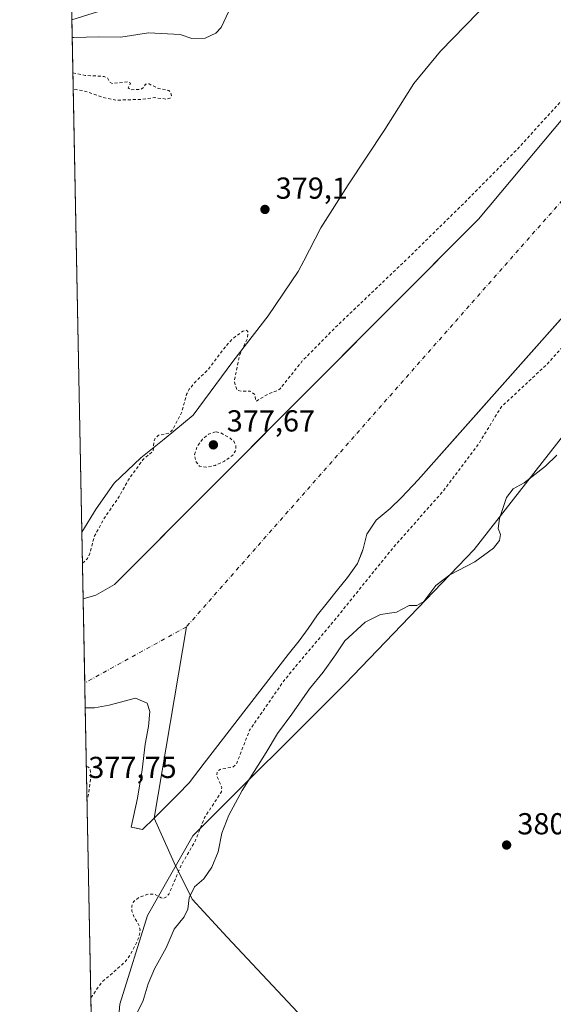
# Model space of a CAD drawing. Units: metres. Extents: x 635143 to 638619, y 4708926 to 4711306.
# Drawn here: x 635143 to 635319, y 4710026 to 4710351 of the extents above; entities that cross this region are included whole.
import ezdxf

# ---------------------------------------------------------------- set-up
doc = ezdxf.new("R2010")
doc.units = ezdxf.units.M
doc.header["$MEASUREMENT"] = 0
doc.linetypes.add('DGN Style 2', pattern=[1.6480167562047852, 0.988810053722871, -0.6592067024819142])
doc.linetypes.add('DGN Style 4', pattern=[2.6384748266838614, 1.318413404963828, -0.6592067024819142, 0.001648016756204785, -0.6592067024819142])
for name, color, linetype, lineweight in [('Arbolado forestal CxS', 92, 'Continuous', 0), ('Comarca CxS', 21, 'Continuous', 0), ('Comunidad Autónoma CxS', 142, 'Continuous', 0), ('Corriente natural Cxs', 4, 'Continuous', 13), ('Corriente natural eje', 4, 'DGN Style 4', 0), ('Corriente natural lineal', 142, 'Continuous', 13), ('Cultivos herbáceos CxS', 92, 'Continuous', 0), ('Curva de nivel auxiliar', 30, 'DGN Style 2', 0), ('Curva de nivel normal', 30, 'Continuous', 0), ('Espacio natural protegido', 121, 'Continuous', 13), ('Espacio natural protegido CxS', 121, 'Continuous', 0), ('Municipio CxS', 4, 'Continuous', 0), ('Provincia CxS', 1, 'Continuous', 0), ('Punto de cota en terreno', 7, 'Continuous', 0), ('Rótulo de punto de cota en terreno', 7, 'Continuous', 0), ('Suelo desnudo CxS', 253, 'Continuous', 0)]:
    doc.layers.add(name, color=color, linetype=linetype, lineweight=lineweight)
doc.styles.add('Style-Arial', font='txt')

# ---------------------------------------------------------------- blocks, each defined once
blk = doc.blocks.new('*U13')
at = {"layer": 'Cultivos herbáceos CxS', "color": 92, "linetype": 'Continuous', "lineweight": 0}
blk.add_polyline3d([(635179.1294999998, 4710356.762499999, 380.2216000000044), (635160.1566000005, 4710350.8452, 380.520199999999), (635142.9100000003, 4711239.039999999, 382.2321999999986)], dxfattribs=at)
blk = doc.blocks.new('*U16')
at = {"layer": 'Suelo desnudo CxS', "color": 253, "linetype": 'Continuous', "lineweight": 0}
blk.add_polyline3d([(635345.6901000004, 4710279.290100001, 376.0492999999988), (635287.2670999998, 4710213.4362, 376.2850999999937), (635274.3800999997, 4710198.9101, 376.3821000000025), (635268.9700999996, 4710193.120100001, 376.6098000000056), (635265.1300999997, 4710189.5001, 376.5834000000032), (635260.5701000001, 4710185.690099999, 376.468399999998), (635257.4501, 4710181.0101, 376.616399999999), (635256.2901, 4710176.190099999, 376.7644), (635255.7783000004, 4710174.8654, 376.6809000000067), (635254.4200999998, 4710171.350099999, 376.5111000000034), (635251.1300999997, 4710166.670100001, 376.3462), (635247.8201000001, 4710162.700099999, 376.2511999999988), (635244.3400999998, 4710158.370100001, 376.1208000000042), (635241.2100999998, 4710154.4001, 375.9464000000008), (635238.0900999998, 4710149.9001, 375.9544000000024), (635235.1401000004, 4710145.7601, 376.0446999999986), (635231.4801000003, 4710141.2501, 376.1255999999994), (635203.8400999998, 4710105.380100001, 376.4942000000011), (635198.8000999996, 4710098.890100001, 376.8898000000045), (635195.1300999997, 4710095.090100001, 376.946100000001), (635191.1101000002, 4710091.110099999, 377.0500999999931), (635187.2701000003, 4710087.3101, 377.0466000000015), (635183.4200999998, 4710083.5101, 377.1958000000013), (635181.4088000003, 4710083.9649, 377.1236000000063), (635179.6832999998, 4710084.3551, 377.1524000000064), (635181.7999999998, 4710093.880100001, 376.9896000000008), (635183.2816000005, 4710103.193499999, 377.0339999999997), (635184.3399999999, 4710111.6602, 377.0236000000005), (635185.3982999995, 4710117.5869, 376.9168000000063), (635185.8216000004, 4710122.455200001, 376.8010000000068), (635184.9749999996, 4710125.206900001, 376.7210000000051), (635181.165, 4710126.9002, 376.6437000000006), (635172.4866000004, 4710124.571900001, 376.6919999999955), (635167.6183000002, 4710123.725199999, 376.6211000000039), (635164.5667000003, 4710123.725199999, 376.5286999999953), (635163.8679999998, 4710159.7095, 376.715400000001), (635163.8701, 4710159.710100001, 376.7152999999962), (635168.0100999996, 4710160.9301, 376.6076999999932), (635174.1700999998, 4710164.420100001, 376.5650000000023), (635240.6794999996, 4710231.112000001, 376.6968000000052), (635294.3800999997, 4710284.960100001, 376.7541000000056), (635369.7901, 4710375.200099999, 376.6346999999951)], dxfattribs=at)
blk = doc.blocks.new('*U19')
at = {"layer": 'Corriente natural Cxs', "color": 4, "linetype": 'Continuous', "lineweight": 13}
blk.add_polyline3d([(635345.6901000004, 4710279.290100001, 376.0492999999988), (635274.3800999997, 4710198.9101, 376.3821000000025), (635268.9700999996, 4710193.120100001, 376.6098000000056), (635265.1300999997, 4710189.5001, 376.5834000000032), (635260.5701000001, 4710185.690099999, 376.468399999998), (635257.4501, 4710181.0101, 376.616399999999), (635256.2901, 4710176.190099999, 376.7644), (635254.4200999998, 4710171.350099999, 376.5111000000034), (635251.1300999997, 4710166.670100001, 376.3462), (635247.8201000001, 4710162.700099999, 376.2511999999988), (635244.3400999998, 4710158.370100001, 376.1208000000042), (635241.2100999998, 4710154.4001, 375.9464000000008), (635238.0900999998, 4710149.9001, 375.9544000000024), (635235.1401000004, 4710145.7601, 376.0446999999986), (635231.4801000003, 4710141.2501, 376.1255999999994), (635203.8400999998, 4710105.380100001, 376.4942000000011), (635198.8000999996, 4710098.890100001, 376.8898000000045), (635195.1300999997, 4710095.090100001, 376.946100000001), (635191.1101000002, 4710091.110099999, 377.0500999999931), (635187.2701000003, 4710087.3101, 377.0466000000015), (635183.4200999998, 4710083.5101, 377.1958000000013), (635179.6832999998, 4710084.3551, 377.1524000000064), (635181.7999999998, 4710093.880100001, 376.9896000000008), (635183.2816000005, 4710103.193499999, 377.0339999999997), (635184.3399999999, 4710111.6602, 377.0236000000005), (635185.3982999995, 4710117.5869, 376.9168000000063), (635185.8216000004, 4710122.455200001, 376.8010000000068), (635184.9749999996, 4710125.206900001, 376.7210000000051), (635181.165, 4710126.9002, 376.6437000000006), (635172.4866000004, 4710124.571900001, 376.6919999999955), (635167.6183000002, 4710123.725199999, 376.6211000000039), (635164.5667000003, 4710123.725199999, 376.5286999999953), (635163.8679999998, 4710159.7095, 376.715400000001), (635163.8701, 4710159.710100001, 376.7152999999962), (635168.0100999996, 4710160.9301, 376.6076999999932), (635174.1700999998, 4710164.420100001, 376.5650000000023), (635294.3800999997, 4710284.960100001, 376.7541000000056), (635369.7901, 4710375.200099999, 376.6346999999951)], dxfattribs=at)
blk = doc.blocks.new('*U20')
at = {"layer": 'Municipio CxS', "color": 4, "linetype": 'Continuous', "lineweight": 0, "flags": 128}
blk.add_lwpolyline([(637826.9030867056, 4708977.599901887), (635187.8300010148, 4708925.669982897), (635168.4204222307, 4709925.258969323), (635163.4403999995, 4710181.728800001), (635160.1321000004, 4710352.107699999)], dxfattribs=at)
blk = doc.blocks.new('5PATER')
at = {"layer": 'Suelo desnudo CxS', "linetype": 'Continuous', "lineweight": 0}
h = blk.add_hatch(color=51, dxfattribs=at)
edge = h.paths.add_edge_path()
edge.add_ellipse((0, 0), major_axis=(-0.1095731443231308, -0.1110710700762829), ratio=0.9994222409660322, start_angle=0, end_angle=360)

msp = doc.modelspace()

# ---------------------------------------------------------------- linework, layer by layer
at = {"layer": 'Arbolado forestal CxS', "color": 92, "linetype": 'Continuous', "lineweight": 0, "extrusion": (0.0003863842930538526, -0.01989486177768993, 0.9998020029896043), "elevation": -93085.91822349571, "flags": 128}
msp.add_lwpolyline([(726504.3428471623, 4696015.78206093), (726504.3428471623, 4696206.991363326)], dxfattribs=at)
at = {"layer": 'Arbolado forestal CxS', "color": 92, "linetype": 'Continuous', "lineweight": 0, "extrusion": (-0.0003609840220683521, 0.01859070647830397, 0.9998271127165803), "elevation": 87711.70699473821, "flags": 128}
msp.add_lwpolyline([(-726486.1921177674, -4695895.900031454), (-726486.1921177674, -4696086.045234716)], dxfattribs=at)
at = {"layer": 'Arbolado forestal CxS', "color": 92, "linetype": 'Continuous', "lineweight": 0}
for points in [[(635369.7901, 4710375.200099999, 376.6346999999951), (635294.3800999997, 4710284.960100001, 376.7541000000056), (635240.6794999996, 4710231.112000001, 376.6968000000052), (635174.1700999998, 4710164.420100001, 376.5650000000023), (635168.0100999996, 4710160.9301, 376.6076999999932), (635163.8701, 4710159.710100001, 376.7152999999962), (635163.8679999998, 4710159.7095, 376.715400000001), (635160.1566000005, 4710350.8452, 380.520199999999), (635179.1294999998, 4710356.762499999, 380.2216000000044)], [(635369.7901, 4710375.200099999, 376.6346999999951), (635294.3800999997, 4710284.960100001, 376.7541000000056), (635240.6794999996, 4710231.112000001, 376.6968000000052), (635174.1700999998, 4710164.420100001, 376.5650000000023), (635168.0100999996, 4710160.9301, 376.6076999999932), (635163.8701, 4710159.710100001, 376.7152999999962), (635163.8679999998, 4710159.7095, 376.715400000001)], [(635179.1294999998, 4710356.762499999, 380.2216000000044), (635160.1566000005, 4710350.8452, 380.520199999999)], [(635417.9302000003, 4710353.454700001, 379.4225000000006), (635415.2940999996, 4710349.8849, 379.4712), (635382.9101, 4710306.0123, 379.4137000000046), (635348.0307, 4710246.494700001, 380.2418999999936), (635292.9523, 4710175.935500001, 379.1153000000049), (635250.2742999997, 4710131.5789, 380.9882999999973), (635200.0412999997, 4710081.4135, 377.4146000000038), (635185.1017000005, 4710055.1797, 377.315499999997), (635175.9151, 4710025.8369, 378.0429000000004), (635170.8859000001, 4709966.6721, 379.0194000000047)], [(635415.2940999996, 4710349.8849, 379.4712), (635382.9101, 4710306.0123, 379.4137000000046), (635348.0307, 4710246.494700001, 380.2418999999936), (635292.9523, 4710175.935500001, 379.1153000000049), (635250.2742999997, 4710131.5789, 380.9882999999973), (635200.0412999997, 4710081.4135, 377.4146000000038), (635185.1017000005, 4710055.1797, 377.315499999997), (635175.9151, 4710025.8369, 378.0429000000004), (635170.8859000001, 4709966.6721, 379.0194000000047), (635168.2680000003, 4709933.1084, 380.103099999993)], [(635415.2940999996, 4710349.8849, 379.4712), (635382.9101, 4710306.0123, 379.4137000000046), (635348.0307, 4710246.494700001, 380.2418999999936), (635292.9523, 4710175.935500001, 379.1153000000049), (635250.2742999997, 4710131.5789, 380.9882999999973), (635200.0412999997, 4710081.4135, 377.4146000000038), (635185.1017000005, 4710055.1797, 377.315499999997), (635175.9151, 4710025.8369, 378.0429000000004), (635170.8859000001, 4709966.6721, 379.0194000000047), (635168.2680000003, 4709933.1084, 380.103099999993)], [(635168.2680000003, 4709933.1084, 380.103099999993), (635164.5667000003, 4710123.725199999, 376.5286999999953), (635167.6183000002, 4710123.725199999, 376.6211000000039), (635172.4866000004, 4710124.571900001, 376.6919999999955), (635181.165, 4710126.9002, 376.6437000000006), (635184.9749999996, 4710125.206900001, 376.7210000000051), (635185.8216000004, 4710122.455200001, 376.8010000000068), (635185.3982999995, 4710117.5869, 376.9168000000063), (635184.3399999999, 4710111.6602, 377.0236000000005), (635183.2816000005, 4710103.193499999, 377.0339999999997), (635181.7999999998, 4710093.880100001, 376.9896000000008), (635179.6832999998, 4710084.3551, 377.1524000000064), (635181.4088000003, 4710083.9649, 377.1236000000063), (635183.4200999998, 4710083.5101, 377.1958000000013), (635187.2701000003, 4710087.3101, 377.0466000000015), (635191.1101000002, 4710091.110099999, 377.0500999999931), (635195.1300999997, 4710095.090100001, 376.946100000001), (635198.8000999996, 4710098.890100001, 376.8898000000045), (635203.8400999998, 4710105.380100001, 376.4942000000011), (635231.4801000003, 4710141.2501, 376.1255999999994), (635235.1401000004, 4710145.7601, 376.0446999999986), (635238.0900999998, 4710149.9001, 375.9544000000024), (635241.2100999998, 4710154.4001, 375.9464000000008), (635244.3400999998, 4710158.370100001, 376.1208000000042), (635247.8201000001, 4710162.700099999, 376.2511999999988), (635251.1300999997, 4710166.670100001, 376.3462), (635254.4200999998, 4710171.350099999, 376.5111000000034), (635255.7783000004, 4710174.8654, 376.6809000000067), (635256.2901, 4710176.190099999, 376.7644), (635257.4501, 4710181.0101, 376.616399999999), (635260.5701000001, 4710185.690099999, 376.468399999998), (635265.1300999997, 4710189.5001, 376.5834000000032), (635268.9700999996, 4710193.120100001, 376.6098000000056), (635274.3800999997, 4710198.9101, 376.3821000000025), (635287.2670999998, 4710213.4362, 376.2850999999937), (635345.6901000004, 4710279.290100001, 376.0492999999988)], [(635345.6901000004, 4710279.290100001, 376.0492999999988), (635287.2670999998, 4710213.4362, 376.2850999999937), (635274.3800999997, 4710198.9101, 376.3821000000025), (635268.9700999996, 4710193.120100001, 376.6098000000056), (635265.1300999997, 4710189.5001, 376.5834000000032), (635260.5701000001, 4710185.690099999, 376.468399999998), (635257.4501, 4710181.0101, 376.616399999999), (635256.2901, 4710176.190099999, 376.7644), (635255.7783000004, 4710174.8654, 376.6809000000067), (635254.4200999998, 4710171.350099999, 376.5111000000034), (635251.1300999997, 4710166.670100001, 376.3462), (635247.8201000001, 4710162.700099999, 376.2511999999988), (635244.3400999998, 4710158.370100001, 376.1208000000042), (635241.2100999998, 4710154.4001, 375.9464000000008), (635238.0900999998, 4710149.9001, 375.9544000000024), (635235.1401000004, 4710145.7601, 376.0446999999986), (635231.4801000003, 4710141.2501, 376.1255999999994), (635203.8400999998, 4710105.380100001, 376.4942000000011), (635198.8000999996, 4710098.890100001, 376.8898000000045), (635195.1300999997, 4710095.090100001, 376.946100000001), (635191.1101000002, 4710091.110099999, 377.0500999999931), (635187.2701000003, 4710087.3101, 377.0466000000015), (635183.4200999998, 4710083.5101, 377.1958000000013), (635181.4088000003, 4710083.9649, 377.1236000000063), (635179.6832999998, 4710084.3551, 377.1524000000064), (635181.7999999998, 4710093.880100001, 376.9896000000008), (635183.2816000005, 4710103.193499999, 377.0339999999997), (635184.3399999999, 4710111.6602, 377.0236000000005), (635185.3982999995, 4710117.5869, 376.9168000000063), (635185.8216000004, 4710122.455200001, 376.8010000000068), (635184.9749999996, 4710125.206900001, 376.7210000000051), (635181.165, 4710126.9002, 376.6437000000006), (635172.4866000004, 4710124.571900001, 376.6919999999955), (635167.6183000002, 4710123.725199999, 376.6211000000039), (635164.5667000003, 4710123.725199999, 376.5286999999953)], [(635170.8859000001, 4709966.6721, 379.0194000000047), (635175.9151, 4710025.8369, 378.0429000000004), (635185.1017000005, 4710055.1797, 377.315499999997), (635200.0412999997, 4710081.4135, 377.4146000000038), (635250.2742999997, 4710131.5789, 380.9882999999973), (635292.9523, 4710175.935500001, 379.1153000000049), (635348.0307, 4710246.494700001, 380.2418999999936)]]:
    msp.add_polyline3d(points, dxfattribs=at)
at = {"layer": 'Comarca CxS', "color": 21, "linetype": 'Continuous', "lineweight": 0, "flags": 128}
msp.add_lwpolyline([(637826.9030867056, 4708977.599901887), (635187.8300010148, 4708925.669982897), (635168.4204222307, 4709925.258969323), (635163.4403999995, 4710181.728800001), (635160.1321000004, 4710352.107699999), (635158.2954372521, 4710446.693441694), (635142.9100010144, 4711239.039982875), (635591.270235153, 4711247.862835056), (635655.3869295755, 4711249.124526155), (636658.7025717095, 4711268.867814983)], dxfattribs=at)
at = {"layer": 'Comunidad Autónoma CxS', "color": 142, "linetype": 'Continuous', "lineweight": 0, "flags": 128}
msp.add_lwpolyline([(637826.9030867056, 4708977.599901887), (635187.8300010148, 4708925.669982897), (635168.4204222307, 4709925.258969323), (635163.4403999995, 4710181.728800001), (635160.1321000004, 4710352.107699999), (635158.2954372521, 4710446.693441694), (635142.9100010144, 4711239.039982875), (635591.270235153, 4711247.862835056), (635655.3869295755, 4711249.124526155), (636658.7025717095, 4711268.867814983)], dxfattribs=at)
at = {"layer": 'Corriente natural Cxs', "color": 4, "linetype": 'Continuous', "lineweight": 13, "extrusion": (0.000100657977352187, -0.00518632157149938, 0.9999865458777577), "elevation": -23987.75826572914, "flags": 128}
msp.add_lwpolyline([(635164.5255810339, 4710062.662869125), (635163.8271622442, 4710098.647853089)], dxfattribs=at)
at = {"layer": 'Corriente natural Cxs', "color": 4, "linetype": 'Continuous', "lineweight": 13}
for points in [[(635163.8683000002, 4710159.7097, 376.715400000001), (635168.0100999996, 4710160.9301, 376.6076999999932), (635174.1700999998, 4710164.420100001, 376.5650000000023), (635294.3800999997, 4710284.960100001, 376.7541000000056), (635369.7901, 4710375.200099999, 376.6346999999951)], [(635345.6901000004, 4710279.290100001, 376.0492999999988), (635274.3800999997, 4710198.9101, 376.3821000000025), (635268.9700999996, 4710193.120100001, 376.6098000000056), (635265.1300999997, 4710189.5001, 376.5834000000032), (635260.5701000001, 4710185.690099999, 376.468399999998), (635257.4501, 4710181.0101, 376.616399999999), (635256.2901, 4710176.190099999, 376.7644), (635254.4200999998, 4710171.350099999, 376.5111000000034), (635251.1300999997, 4710166.670100001, 376.3462), (635247.8201000001, 4710162.700099999, 376.2511999999988), (635244.3400999998, 4710158.370100001, 376.1208000000042), (635241.2100999998, 4710154.4001, 375.9464000000008), (635238.0900999998, 4710149.9001, 375.9544000000024), (635235.1401000004, 4710145.7601, 376.0446999999986), (635231.4801000003, 4710141.2501, 376.1255999999994), (635203.8400999998, 4710105.380100001, 376.4942000000011), (635198.8000999996, 4710098.890100001, 376.8898000000045), (635195.1300999997, 4710095.090100001, 376.946100000001), (635191.1101000002, 4710091.110099999, 377.0500999999931), (635187.2701000003, 4710087.3101, 377.0466000000015), (635183.4200999998, 4710083.5101, 377.1958000000013), (635179.6832999998, 4710084.3551, 377.1524000000064), (635181.7999999998, 4710093.880100001, 376.9896000000008), (635183.2816000005, 4710103.193499999, 377.0339999999997), (635184.3399999999, 4710111.6602, 377.0236000000005), (635185.3982999995, 4710117.5869, 376.9168000000063), (635185.8216000004, 4710122.455200001, 376.8010000000068), (635184.9749999996, 4710125.206900001, 376.7210000000051), (635181.165, 4710126.9002, 376.6437000000006), (635172.4866000004, 4710124.571900001, 376.6919999999955), (635167.6183000002, 4710123.725199999, 376.6211000000039), (635164.5667000003, 4710123.725199999, 376.5286999999953)]]:
    msp.add_polyline3d(points, dxfattribs=at)
at = {"layer": 'Corriente natural eje', "color": 4, "linetype": 'DGN Style 4', "lineweight": 0, "extrusion": (-0.2120870540372085, 0.3985724317729966, 0.8922774782209726), "elevation": 1742954.404610401, "flags": 128}
msp.add_lwpolyline([(-2773353.621241705, -3443778.906098106), (-2773315.343557083, -3443778.234540101), (-2773315.341056895, -3443778.234761591)], dxfattribs=at)
at = {"layer": 'Corriente natural eje', "color": 4, "linetype": 'DGN Style 4', "lineweight": 0}
msp.add_polyline3d([(635623.4233999997, 4710929.170700001, 375.9802000000054), (635618.8300999999, 4710862.040100001, 375.5862000000052), (635634.3201000001, 4710774.300100001, 375.8159000000014), (635636.3800999997, 4710691.710100001, 375.257500000007), (635602.3101000005, 4710605.0001, 377.103099999993), (635567.1901000004, 4710562.670100001, 377.0130000000063), (635537.2500999998, 4710515.190099999, 376.3390999999974), (635482.9301000005, 4710465.0801, 376.428899999999), (635417.8800999997, 4710400.090100001, 375.9225000000006), (635197.9200999998, 4710150.420100001, 376.0638000000035)], dxfattribs=at)
at = {"layer": 'Corriente natural lineal', "color": 142, "linetype": 'Continuous', "lineweight": 13}
msp.add_polyline3d([(635273.4101, 4709980.7601, 380.8105000000069), (635249.6601, 4710007.190099999, 380.5114999999932), (635211.4200999998, 4710047.950099999, 380.3261999999959), (635199.8201000001, 4710060.550100001, 379.3441000000021), (635193.9200999998, 4710072.540100001, 377.1478000000061), (635187.2701000003, 4710087.3101, 377.0466000000015), (635197.9200999998, 4710150.420100001, 376.0638000000035)], dxfattribs=at)
at = {"layer": 'Cultivos herbáceos CxS', "color": 92, "linetype": 'Continuous', "lineweight": 0, "extrusion": (-0.0005718153102495815, 0.02944866754371857, 0.9995661303821526), "elevation": 138730.7168564676, "flags": 128}
msp.add_lwpolyline([(-726485.7816232864, -4695083.157024673), (-726485.7816232863, -4695091.38674563)], dxfattribs=at)
at = {"layer": 'Cultivos herbáceos CxS', "color": 92, "linetype": 'Continuous', "lineweight": 0}
msp.add_polyline3d([(635179.1294999998, 4710356.762499999, 380.2216000000044), (635160.1566000005, 4710350.8452, 380.520199999999)], dxfattribs=at)
at = {"layer": 'Curva de nivel auxiliar', "color": 30, "linetype": 'DGN Style 2', "lineweight": 0, "flags": 128}
for points, elevation in [([(635163.6405999997, 4710171.416200001), (635164.1500000004, 4710171.9001), (635165.2999999998, 4710173.0001), (635166.0499999998, 4710174.640100001), (635167.5099999999, 4710180.200099999), (635170.5700000003, 4710185.920100001), (635175.79, 4710193.4901), (635178.7300000006, 4710198.880100001), (635183.5700000003, 4710205.590100001), (635187, 4710208.5001), (635187.2300000006, 4710211.7301), (635187.5999999996, 4710212.7401), (635188.7400000002, 4710213.690099999), (635192.2199999997, 4710214.4001), (635193.4299999997, 4710215.5001), (635196.4400000004, 4710221.4301), (635198.0099999999, 4710227.200099999), (635198.8700000001, 4710228.9101), (635200.9900000002, 4710231.4001), (635204.9900000002, 4710235.210100001), (635210.8499999996, 4710242.9301), (635213.1500000004, 4710245.5001), (635216.5899999999, 4710248.0801), (635217.7100000001, 4710248.3101), (635218.3200000003, 4710247.710100001), (635218.0099999999, 4710245.5801), (635215.5099999999, 4710240.170100001), (635213.75, 4710231.420100001), (635214.5899999999, 4710228.5801), (635215.9600000001, 4710228.220100001), (635219.0199999996, 4710228.270099999), (635220.6399999997, 4710227.040100001), (635220.7699999996, 4710225.1501), (635221.1100000005, 4710224.960100001), (635224.8099999997, 4710227.2501), (635227.9199999999, 4710228.370100001), (635228.8700000001, 4710229.030099999), (635236.1799999997, 4710238.190099999), (635247.1900000004, 4710249.360099999), (635271.1799999997, 4710272.2601), (635289.9900000002, 4710290.7401), (635307.9199999999, 4710308.9001), (635325.5199999996, 4710328.3301), (635334.4500000002, 4710339.8301), (635340.5899999999, 4710349.540100001), (635352.2100000001, 4710374.960100001), (635358.8399999999, 4710384.0801), (635367.0899999999, 4710392.6801), (635375.5199999996, 4710400.0701), (635386.1419000003, 4710407.931700001), (635387.3689000001, 4710409.8409), (635387.3876999998, 4710409.869100001), (635390.5077000001, 4710414.379100001), (635390.5727000004, 4710414.463099999), (635390.6462000003, 4710414.539799999), (635394.3162000002, 4710417.979800001), (635394.3766000001, 4710418.032000001), (635394.3909999998, 4710418.043299999), (635399.1266000001, 4710421.6799), (635403.4495999999, 4710425.077299999), (635407.4056000002, 4710429.3588), (635407.449, 4710429.403000001), (635407.4897999996, 4710429.439900001), (635411.5180000003, 4710432.888300001), (635415.6568999998, 4710436.465600001), (635419.2208000004, 4710440.6819), (635422.1233000001, 4710445.302100001), (635422.1557, 4710445.350500001), (635424.6706999998, 4710448.880000001), (635432.6200000001, 4710464.8301), (635434.8899999997, 4710468.030099999), (635440.8600000005, 4710470.5801), (635442.2800000003, 4710472.210100001), (635444.2000000002, 4710475.9801), (635446.0300000003, 4710477.700099999), (635453.7999999998, 4710480.630100001), (635453.8682000004, 4710480.645400001), (635455.4538000004, 4710482.024700001), (635455.4866000004, 4710482.051999999), (635455.5204999996, 4710482.0779), (635460.2605, 4710485.537900001), (635460.2876000004, 4710485.557), (635465.3876, 4710489.027000001), (635465.3992, 4710489.034800001), (635465.4345000006, 4710489.057), (635470.0044999998, 4710491.807), (635470.0226999996, 4710491.817700001), (635475.1327000001, 4710494.7477), (635475.2471000003, 4710494.803900001), (635475.3677000003, 4710494.8452), (635476.1914999997, 4710495.0692), (635479.0999999996, 4710501.360099999), (635480.9000000004, 4710504.0101), (635484.0899999999, 4710507.0101), (635485.8250000002, 4710507.646400001), (635488.8372, 4710512.568499999), (635488.8300000001, 4710513.2401), (635489.5099999999, 4710514.5701), (635489.7555000001, 4710514.752800001), (635490.0548, 4710515.544), (635490.1023000004, 4710515.6505), (635490.1619999995, 4710515.750800001), (635496.3256999999, 4710524.8563), (635496.1600000003, 4710525.690099999), (635496.9800000006, 4710528.800100001), (635498, 4710530.360099999), (635499.7199999997, 4710532.050100001), (635502.0537, 4710533.318200001), (635503.5263, 4710535.4937), (635504.4948000005, 4710538.054), (635504.5466, 4710538.168600001), (635504.6124, 4710538.275800001), (635510.1774000004, 4710546.181299999), (635510.1799999997, 4710546.370100001), (635510.5899999999, 4710547.8201), (635514.9000000004, 4710553.220100001), (635516.5499999998, 4710553.870100001), (635517.2100000001, 4710553.6601), (635517.7100000001, 4710553.0601), (635518.1100000005, 4710549.550100001), (635517.9199999999, 4710546.590100001), (635516.9100000003, 4710544.200099999), (635514.4340000004, 4710536.602600001), (635511.8940000003, 4710528.506300001), (635507.7664999999, 4710522.156300001), (635498.7176999999, 4710509.932499999), (635493.9551999997, 4710503.5825), (635491.574, 4710500.407500001), (635490.3039999995, 4710496.914999999), (635489.8277000004, 4710495.01), (635489.6689999999, 4710493.105000001), (635490.7801999999, 4710492.787500001), (635491.8914999999, 4710492.9463), (635495.0664999997, 4710494.692500001), (635499.9877000004, 4710499.2963), (635509.3540000003, 4710508.0275), (635519.0378000002, 4710516.600099999), (635525.3877999998, 4710520.727600001), (635528.2452999996, 4710522.791300001), (635533.4900000002, 4710524.640100001), (635537.2940999996, 4710525.9663), (635539.6753000002, 4710529.1413), (635545.8666000003, 4710536.443800001), (635547.2953000005, 4710540.412599999), (635547.6128000002, 4710544.540100001), (635547.9303000001, 4710546.762599999), (635549.8353000004, 4710548.6676), (635552.0577999996, 4710550.413899999), (635554.7566000001, 4710552.001399999), (635557.6140999999, 4710553.7476), (635558.7253999999, 4710555.652600001), (635558.4079, 4710558.986400001), (635558.5665999996, 4710561.3676), (635559.2016000003, 4710563.1139), (635559.6778999995, 4710564.225199999), (635560.9479, 4710565.3364), (635562.6941000001, 4710566.130200001), (635564.5300000003, 4710566.550100001), (635569.4100000003, 4710567.690099999), (635572.9900000002, 4710567.030099999), (635575.2599999999, 4710565.540100001), (635578.5362, 4710562.723400001), (635583.6184, 4710558.986400001), (635585.4122000001, 4710557.7906), (635588.1028000005, 4710555.100000001), (635590.0460000001, 4710554.0536), (635593.6041000001, 4710551.905099999), (635595.8755999999, 4710549.718800001), (635595.5884999996, 4710544.827500001), (635594.0143999998, 4710541.316099999), (635592.4375999998, 4710539.404800001), (635586.0100999996, 4710531.781400001), (635575.3970999997, 4710520.570599999), (635568.3717, 4710512.0503), (635560.7483000001, 4710504.426999999), (635545.2026000004, 4710490.077099999), (635531.79, 4710477.880100001), (635518.3700000001, 4710467.380100001), (635500.4000000004, 4710452.9101), (635473.3700000001, 4710426.460100001), (635443.6500000004, 4710395.7501), (635426.4800000006, 4710376.4901), (635385.3799999999, 4710325.5001), (635354.8799999999, 4710284.440099999), (635344.9400000004, 4710270.0001), (635341.1399999997, 4710264.220100001)], 377.5000000000001), ([(635160.4981000006, 4710333.255700001), (635164.4900000002, 4710332.450099999), (635170.75, 4710332.120100001), (635171.8499999996, 4710331.6501), (635172.6200000001, 4710330.270099999), (635173.4699999997, 4710329.780099999), (635178.6500000004, 4710330.340100001), (635179.4400000004, 4710329.860099999), (635178.7100000001, 4710328.300100001), (635179.6500000004, 4710327.7301), (635182.8600000005, 4710327.880100001), (635183.8600000005, 4710328.5001), (635184.4100000003, 4710329.540100001), (635185.6399999997, 4710329.640100001), (635188.6500000004, 4710328.100099999), (635192.1399999997, 4710327.5001), (635192.7000000002, 4710326.950099999), (635193, 4710325.850099999), (635192.54, 4710324.960100001), (635191.4500000002, 4710324.620100001), (635187.5, 4710325.120100001), (635183.3899999997, 4710324.550100001), (635174.6399999997, 4710324.2601), (635170.3399999999, 4710325.200099999), (635164, 4710327.4001), (635161.1200000001, 4710327.770099999), (635160.6032999996, 4710327.8376)], 377.5), ([(635166.4258000003, 4710027.979499999), (635166.9299999997, 4710028.710100001), (635169.8899999997, 4710032.9901), (635177.5499999998, 4710039.710100001), (635179.1500000004, 4710041.800100001), (635181.0700000003, 4710045.2501), (635182.3300000001, 4710048.2301), (635182.6399999997, 4710050.4001), (635182.25, 4710051.9901), (635180.6100000005, 4710054.7601), (635179.9400000004, 4710056.5701), (635179.8899999997, 4710058.2301), (635180.4500000002, 4710059.6501), (635182.2599999999, 4710061.130100001), (635185.1500000004, 4710062.1801), (635187.3600000005, 4710062.2401), (635189.6299999999, 4710060.9301), (635190.3499999996, 4710060.800100001), (635191.4900000002, 4710061.4001), (635192.1799999997, 4710062.210100001), (635196.2999999998, 4710071.9901), (635200.7300000006, 4710079.440099999), (635203.9199999999, 4710087.470100001), (635209.4699999997, 4710095.970100001), (635209.5999999996, 4710097.450099999), (635207.9199999999, 4710101.2501), (635208.0700000003, 4710102.620100001), (635209.0300000003, 4710103.380100001), (635213.1699999999, 4710104.110099999), (635214.3799999999, 4710104.970100001), (635214.54, 4710105.440099999), (635218.7699999996, 4710116.270099999), (635229.6799999997, 4710132.040100001), (635233.1799999997, 4710136.4001), (635246.8099999997, 4710152.610099999), (635266.2699999996, 4710176.710100001), (635282.3799999999, 4710194.890100001), (635294.3200000003, 4710210.720100001), (635301.8099999997, 4710222.970100001), (635309.2300000006, 4710229.9101), (635316.6500000004, 4710236.780099999), (635329.0300000003, 4710250.4301), (635340.0099999999, 4710263.200099999)], 377.5), ([(635207.54, 4710214.8301), (635205.1699999999, 4710214.030099999), (635203.2699999996, 4710212.390100001), (635201.4199999999, 4710209.9101), (635200.6500000004, 4710207.3201), (635200.9699999997, 4710205.040100001), (635202.2999999998, 4710203.440099999), (635204.4100000003, 4710203.090100001), (635207.4199999999, 4710203.710100001), (635210.5, 4710205.1501), (635213.2000000002, 4710207.100099999), (635214.1600000003, 4710208.550100001), (635214.2699999996, 4710210.1801), (635213.5300000003, 4710211.7301), (635212.1100000005, 4710212.920100001), (635209.2800000003, 4710214.440099999), (635207.54, 4710214.8301)], 377.5), ([(635164.9431999996, 4710104.337300001), (635165.3899999997, 4710104.2301), (635166.0899999999, 4710103.610099999), (635166.4299999997, 4710101.420100001), (635165.6399999997, 4710095.300100001), (635165.5599999997, 4710094.690099999), (635165.1524, 4710093.5636)], 377.5)]:
    msp.add_lwpolyline(points, dxfattribs=dict(at, elevation=elevation))
at = {"layer": 'Curva de nivel normal', "color": 30, "linetype": 'Continuous', "lineweight": 0, "elevation": 380, "flags": 128}
for points in [[(635213.6200000001, 4710357.170100001), (635209.4299999997, 4710348.280099999), (635207.6699999999, 4710346.390100001), (635204.0899999999, 4710344.7601), (635199.7599999999, 4710344.590100001), (635195.9100000003, 4710345.920100001), (635185.4500000002, 4710346.4801), (635176.2699999996, 4710345.030099999), (635168.9699999997, 4710345.170100001), (635160.7999999998, 4710344.9801), (635160.2698999997, 4710345.0098)], [(635180.8399999999, 4710021.2601), (635183.6900000004, 4710027.100099999), (635185.29, 4710032.610099999), (635187.4400000004, 4710037.5601), (635191.2400000002, 4710044.420100001), (635193.8899999997, 4710050.5801), (635197.1600000003, 4710054.690099999), (635198.3600000005, 4710057.290100001), (635198.8399999999, 4710060.940099999), (635200.6500000004, 4710064.600099999), (635203.6799999997, 4710067.2601), (635206.3700000001, 4710071.100099999), (635208.4600000001, 4710076.190099999), (635209.6200000001, 4710082.3101), (635211.9199999999, 4710088.300100001), (635216.3799999999, 4710096.450099999), (635224.2699999996, 4710108.9101), (635227.9500000002, 4710115.2601), (635232.7100000001, 4710121.600099999), (635238.5999999996, 4710129.920100001), (635243.04, 4710135.420100001), (635247.1399999997, 4710141.2401), (635250.2199999997, 4710145.7601), (635256.9400000004, 4710151.960100001), (635262, 4710154.520099999), (635267.25, 4710155.3101), (635271.4400000004, 4710157.4901), (635274.0099999999, 4710157.5101), (635276.2800000003, 4710158.7601), (635280.2999999998, 4710164.090100001), (635284.8899999997, 4710167.6501), (635293.1500000004, 4710171.940099999), (635299.29, 4710176.4101), (635301.3099999997, 4710178.920100001), (635301.5800000001, 4710180.920100001), (635300.8600000005, 4710182.920100001), (635301.2599999999, 4710186.170100001), (635303.5899999999, 4710193.120100001), (635305.8200000003, 4710195.950099999), (635309.3700000001, 4710197.9801), (635316.4900000002, 4710203.420100001), (635320.2199999997, 4710207.120100001)]]:
    msp.add_lwpolyline(points, dxfattribs=at)
at = {"layer": 'Espacio natural protegido', "color": 121, "linetype": 'Continuous', "lineweight": 13, "flags": 128}
msp.add_lwpolyline([(635298.3176999999, 4710357.483299999), (635281.8174999999, 4710340.483700002), (635273.0173000024, 4710329.783900003), (635263.4170000015, 4710314.584100002), (635251.3166000008, 4710296.284400002), (635242.3163000012, 4710282.1847), (635236.6357000023, 4710271.202700002), (635234.8161000024, 4710267.684900003), (635224.9157999998, 4710253.0851), (635213.2156000012, 4710237.9853), (635200.2153000007, 4710220.285700004), (635190.5520000008, 4710212.410099999), (635182.9150000019, 4710206.186000002), (635174.1149000009, 4710197.886100001), (635168.1148000007, 4710189.386200001), (635163.4404038696, 4710181.728806341)], dxfattribs=at)
at = {"layer": 'Espacio natural protegido CxS', "color": 121, "linetype": 'Continuous', "lineweight": 0, "flags": 128}
for points in [[(635298.3176999993, 4710357.483299999), (635281.8174999993, 4710340.483700001), (635273.0172999996, 4710329.783900001), (635263.4170000011, 4710314.584100001), (635251.3166000004, 4710296.2844), (635242.3163000006, 4710282.184699999), (635236.6356999995, 4710271.2027), (635234.8160999997, 4710267.684900002), (635224.9157999993, 4710253.085100001), (635213.2156000006, 4710237.9853), (635200.2153, 4710220.285700002), (635190.5520000004, 4710212.410099999), (635182.914999999, 4710206.186000001), (635174.1149000003, 4710197.8861), (635168.1148000001, 4710189.386200001), (635163.4403999995, 4710181.728800001), (635160.1321000004, 4710352.107699999)], [(635168.4204222307, 4709925.258969323), (635163.4403999995, 4710181.728800001), (635160.1321000004, 4710352.107699999)]]:
    msp.add_lwpolyline(points, dxfattribs=at)
at = {"layer": 'Provincia CxS', "color": 1, "linetype": 'Continuous', "lineweight": 0, "flags": 128}
msp.add_lwpolyline([(637826.9030867056, 4708977.599901887), (635187.8300010148, 4708925.669982897), (635168.4204222307, 4709925.258969323), (635163.4403999995, 4710181.728800001), (635160.1321000004, 4710352.107699999), (635158.2954372521, 4710446.693441694), (635142.9100010144, 4711239.039982875), (635591.270235153, 4711247.862835056), (635655.3869295755, 4711249.124526155), (636658.7025717095, 4711268.867814983)], dxfattribs=at)
at = {"layer": 'Suelo desnudo CxS', "color": 253, "linetype": 'Continuous', "lineweight": 0, "extrusion": (0.0002429759371354705, -0.0125299594289872, 0.9999214674560207), "elevation": -58487.09471605515, "flags": 128}
msp.add_lwpolyline([(635164.2974925784, 4709768.7992645), (635163.7583079101, 4709796.60214711)], dxfattribs=at)
at = {"layer": 'Suelo desnudo CxS', "color": 253, "linetype": 'Continuous', "lineweight": 0, "extrusion": (-0.0003836482864995021, 0.01975921477187578, 0.9998046940505887), "elevation": 93201.12165241786, "flags": 128}
msp.add_lwpolyline([(-726480.2086269167, -4695981.232130945), (-726480.2086269167, -4695989.419172393)], dxfattribs=at)
at = {"layer": 'Suelo desnudo CxS', "color": 253, "linetype": 'Continuous', "lineweight": 0}
for points in [[(635369.7901, 4710375.200099999, 376.6346999999951), (635294.3800999997, 4710284.960100001, 376.7541000000056), (635240.6794999996, 4710231.112000001, 376.6968000000052), (635174.1700999998, 4710164.420100001, 376.5650000000023), (635168.0100999996, 4710160.9301, 376.6076999999932), (635163.8701, 4710159.710100001, 376.7152999999962), (635163.8679999998, 4710159.7095, 376.715400000001)], [(635345.6901000004, 4710279.290100001, 376.0492999999988), (635287.2670999998, 4710213.4362, 376.2850999999937), (635274.3800999997, 4710198.9101, 376.3821000000025), (635268.9700999996, 4710193.120100001, 376.6098000000056), (635265.1300999997, 4710189.5001, 376.5834000000032), (635260.5701000001, 4710185.690099999, 376.468399999998), (635257.4501, 4710181.0101, 376.616399999999), (635256.2901, 4710176.190099999, 376.7644), (635255.7783000004, 4710174.8654, 376.6809000000067), (635254.4200999998, 4710171.350099999, 376.5111000000034), (635251.1300999997, 4710166.670100001, 376.3462), (635247.8201000001, 4710162.700099999, 376.2511999999988), (635244.3400999998, 4710158.370100001, 376.1208000000042), (635241.2100999998, 4710154.4001, 375.9464000000008), (635238.0900999998, 4710149.9001, 375.9544000000024), (635235.1401000004, 4710145.7601, 376.0446999999986), (635231.4801000003, 4710141.2501, 376.1255999999994), (635203.8400999998, 4710105.380100001, 376.4942000000011), (635198.8000999996, 4710098.890100001, 376.8898000000045), (635195.1300999997, 4710095.090100001, 376.946100000001), (635191.1101000002, 4710091.110099999, 377.0500999999931), (635187.2701000003, 4710087.3101, 377.0466000000015), (635183.4200999998, 4710083.5101, 377.1958000000013), (635181.4088000003, 4710083.9649, 377.1236000000063), (635179.6832999998, 4710084.3551, 377.1524000000064), (635181.7999999998, 4710093.880100001, 376.9896000000008), (635183.2816000005, 4710103.193499999, 377.0339999999997), (635184.3399999999, 4710111.6602, 377.0236000000005), (635185.3982999995, 4710117.5869, 376.9168000000063), (635185.8216000004, 4710122.455200001, 376.8010000000068), (635184.9749999996, 4710125.206900001, 376.7210000000051), (635181.165, 4710126.9002, 376.6437000000006), (635172.4866000004, 4710124.571900001, 376.6919999999955), (635167.6183000002, 4710123.725199999, 376.6211000000039), (635164.5667000003, 4710123.725199999, 376.5286999999953)]]:
    msp.add_polyline3d(points, dxfattribs=at)

# ---------------------------------------------------------------- block references
at = {"layer": 'Corriente natural Cxs', "color": 4, "linetype": 'Continuous', "lineweight": 13}
msp.add_blockref('*U19', (0, 0), dxfattribs=at)
at = {"layer": 'Cultivos herbáceos CxS', "color": 92, "linetype": 'Continuous', "lineweight": 0}
msp.add_blockref('*U13', (0, 0), dxfattribs=at)
at = {"layer": 'Municipio CxS', "color": 4, "linetype": 'Continuous', "lineweight": 0}
msp.add_blockref('*U20', (0, 0), dxfattribs=at)
at = {"layer": 'Punto de cota en terreno', "color": 7, "linetype": 'Continuous', "lineweight": 0, "xscale": 10, "yscale": 10, "zscale": 10}
for p in [(635223.8600000005, 4710288.220000001, 379.1000000000058), (635206.8300000001, 4710210.5, 377.6699999999983), (635303.6100000005, 4710078.4, 380.3300000000018)]:
    msp.add_blockref('5PATER', p, dxfattribs=at)
at = {"layer": 'Suelo desnudo CxS', "color": 253, "linetype": 'Continuous', "lineweight": 0}
msp.add_blockref('*U16', (0, 0), dxfattribs=at)

# ---------------------------------------------------------------- texts
at = {"layer": 'Rótulo de punto de cota en terreno', "color": 7, "linetype": 'Continuous', "lineweight": 0, "style": 'Style-Arial'}
for s, p in [('379,1', (635227.3877999998, 4710291.7478)), ('377,67', (635211.2396999998, 4710214.909700001)), ('377,75', (635165.5497000003, 4710100.5197)), ('380,33', (635307.1377999998, 4710081.927800001))]:
    msp.add_text(s, height=7.000000000000002, dxfattribs=at).set_placement(p)

doc.saveas('drawing.dxf')
